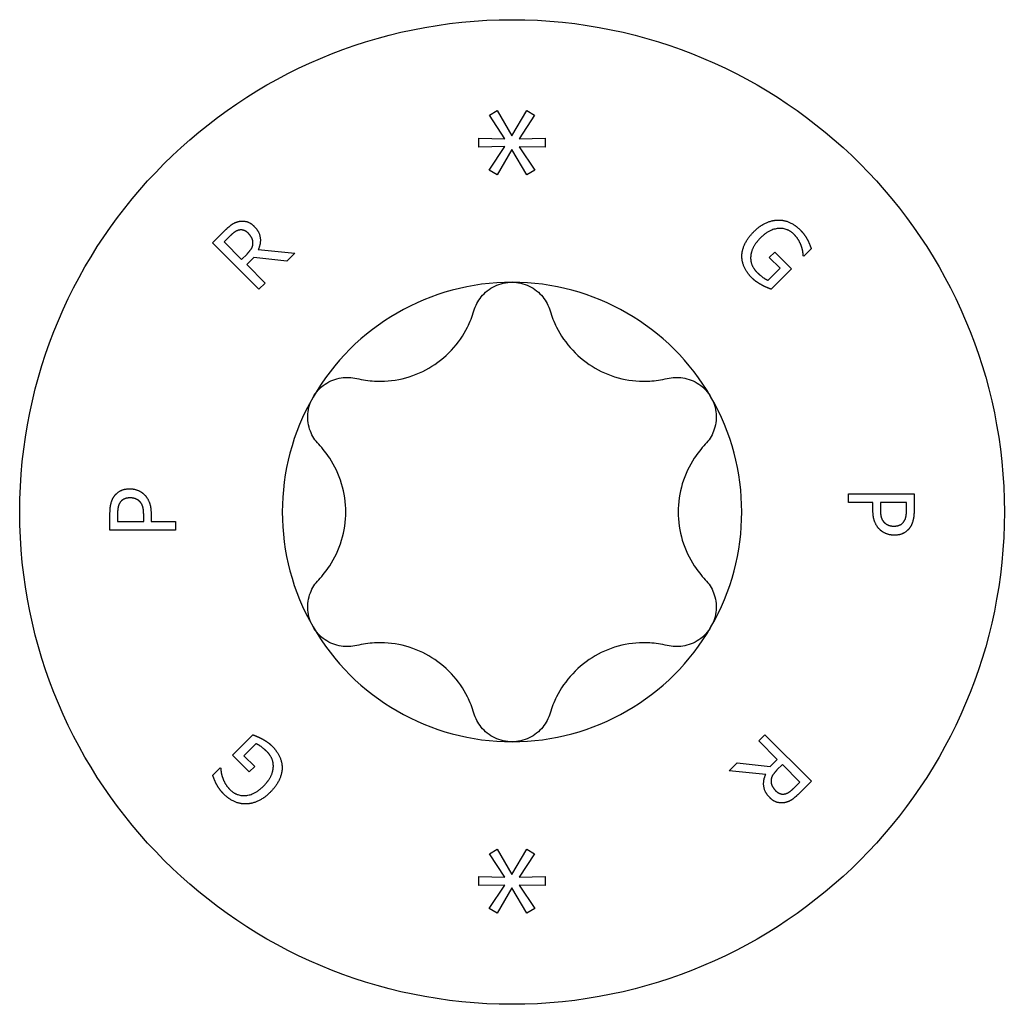
# Model space of a CAD drawing. Units: millimetres. Extents: x 1728 to 2460, y 1257 to 1638.
# Drawn here: x 2260 to 2272, y 1494 to 1506 of the extents above; entities that cross this region are included whole.
import ezdxf

# ---------------------------------------------------------------- set-up
doc = ezdxf.new("R2010")
doc.units = ezdxf.units.MM
doc.layers.add('Part', color=7, linetype='Continuous', lineweight=25)

msp = doc.modelspace()

# ---------------------------------------------------------------- linework, layer by layer
at = {"layer": 'Part'}
for p, q in [((2265.725, 1504.835), (2265.821, 1504.892)), ((2265.915, 1504.548), (2265.725, 1504.835)), ((2265.821, 1504.892), (2266, 1504.583)), ((2266, 1504.583), (2266.18, 1504.892)), ((2266.276, 1504.835), (2266.086, 1504.55)), ((2266.18, 1504.892), (2266.276, 1504.835)), ((2265.597, 1504.556), (2265.915, 1504.548)), ((2265.597, 1504.446), (2265.597, 1504.556)), ((2265.915, 1504.453), (2265.597, 1504.446)), ((2265.724, 1504.168), (2265.915, 1504.453)), ((2266.086, 1504.55), (2266.405, 1504.556)), ((2266.086, 1504.452), (2266.277, 1504.168)), ((2266.405, 1504.446), (2266.086, 1504.452)), ((2266.405, 1504.556), (2266.405, 1504.446)), ((2266, 1504.419), (2265.82, 1504.11)), ((2266.181, 1504.11), (2266, 1504.419)), ((2265.82, 1504.11), (2265.724, 1504.168)), ((2266.277, 1504.168), (2266.181, 1504.11)), ((2262.352, 1503.281), (2262.497, 1503.427)), ((2262.567, 1503.366), (2262.492, 1503.291)), ((2262.917, 1502.715), (2262.352, 1503.281)), ((2262.492, 1503.291), (2262.705, 1503.078)), ((2262.705, 1503.078), (2262.771, 1503.144)), ((2262.908, 1503.198), (2263.355, 1503.153)), ((2263.355, 1503.153), (2263.258, 1503.055)), ((2269.136, 1503.101), (2269.202, 1503.167)), ((2269.202, 1503.167), (2269.407, 1502.962)), ((2269.557, 1503.116), (2269.55, 1503.122)), ((2269.648, 1503.207), (2269.557, 1503.116)), ((2262.854, 1503.102), (2262.767, 1503.015)), ((2262.767, 1503.015), (2262.993, 1502.79)), ((2263.258, 1503.055), (2262.854, 1503.102)), ((2269.267, 1502.97), (2269.136, 1503.101)), ((2269.121, 1502.824), (2269.267, 1502.97)), ((2269.407, 1502.962), (2269.16, 1502.715)), ((2262.993, 1502.79), (2262.917, 1502.715)), ((2270.101, 1500.222), (2270.901, 1500.222)), ((2270.101, 1500.116), (2270.101, 1500.222)), ((2270.901, 1500.222), (2270.901, 1500.021)), ((2270.399, 1500.116), (2270.101, 1500.116)), ((2270.399, 1500.026), (2270.399, 1500.116)), ((2270.809, 1500.116), (2270.49, 1500.116)), ((2270.49, 1500.116), (2270.49, 1500.043)), ((2270.809, 1500.028), (2270.809, 1500.116)), ((2261.101, 1499.778), (2261.101, 1499.979)), ((2261.193, 1499.972), (2261.193, 1499.884)), ((2261.193, 1499.884), (2261.512, 1499.884)), ((2261.512, 1499.884), (2261.512, 1499.957)), ((2261.602, 1499.974), (2261.602, 1499.884)), ((2261.602, 1499.884), (2261.901, 1499.884)), ((2261.901, 1499.884), (2261.901, 1499.778)), ((2261.901, 1499.778), (2261.101, 1499.778)), ((2262.594, 1497.038), (2262.841, 1497.285)), ((2269.009, 1497.21), (2269.084, 1497.285)), ((2269.084, 1497.285), (2269.649, 1496.719)), ((2262.88, 1497.176), (2262.734, 1497.03)), ((2269.234, 1496.985), (2269.009, 1497.21)), ((2262.799, 1496.833), (2262.594, 1497.038)), ((2262.734, 1497.03), (2262.865, 1496.899)), ((2262.354, 1496.793), (2262.444, 1496.884)), ((2262.444, 1496.884), (2262.451, 1496.878)), ((2262.865, 1496.899), (2262.799, 1496.833)), ((2268.646, 1496.847), (2268.744, 1496.945)), ((2268.744, 1496.945), (2269.147, 1496.898)), ((2269.147, 1496.898), (2269.234, 1496.985)), ((2269.296, 1496.922), (2269.23, 1496.856)), ((2269.509, 1496.709), (2269.296, 1496.922)), ((2269.093, 1496.802), (2268.646, 1496.847)), ((2269.434, 1496.634), (2269.509, 1496.709)), ((2269.649, 1496.719), (2269.504, 1496.573)), ((2265.725, 1495.835), (2265.821, 1495.892)), ((2265.915, 1495.548), (2265.725, 1495.835)), ((2265.821, 1495.892), (2266, 1495.583)), ((2266, 1495.583), (2266.18, 1495.892)), ((2266.276, 1495.835), (2266.086, 1495.55)), ((2266.18, 1495.892), (2266.276, 1495.835)), ((2265.597, 1495.556), (2265.915, 1495.548)), ((2265.597, 1495.446), (2265.597, 1495.556)), ((2265.915, 1495.453), (2265.597, 1495.446)), ((2265.724, 1495.168), (2265.915, 1495.453)), ((2266.086, 1495.55), (2266.405, 1495.556)), ((2266.086, 1495.452), (2266.277, 1495.168)), ((2266.405, 1495.446), (2266.086, 1495.452)), ((2266.405, 1495.556), (2266.405, 1495.446)), ((2266, 1495.419), (2265.82, 1495.11)), ((2266.181, 1495.11), (2266, 1495.419)), ((2265.82, 1495.11), (2265.724, 1495.168)), ((2266.277, 1495.168), (2266.181, 1495.11))]:
    msp.add_line(p, q, dxfattribs=at)
msp.add_circle((2266.001, 1500), 6, dxfattribs=at)
for start, end in [(90, 150), (30, 90), (150, 210), (330, 30), (210, 270), (270, 330)]:
    msp.add_arc((2266.001, 1500), 2.8, start, end, dxfattribs=at)
for points in [[(2262.497, 1503.427), (2262.546, 1503.475), (2262.622, 1503.53), (2262.671, 1503.541)], [(2262.671, 1503.541), (2262.72, 1503.551), (2262.815, 1503.526), (2262.859, 1503.481)], [(2262.859, 1503.481), (2262.921, 1503.419), (2262.942, 1503.272), (2262.908, 1503.198)], [(2268.949, 1503.417), (2269.017, 1503.486), (2269.164, 1503.555), (2269.238, 1503.558)], [(2269.238, 1503.558), (2269.31, 1503.561), (2269.451, 1503.5), (2269.511, 1503.44)], [(2262.676, 1503.436), (2262.649, 1503.431), (2262.598, 1503.397), (2262.567, 1503.366)], [(2262.787, 1503.397), (2262.762, 1503.422), (2262.707, 1503.442), (2262.676, 1503.436)], [(2262.844, 1503.276), (2262.844, 1503.308), (2262.816, 1503.367), (2262.787, 1503.397)], [(2268.802, 1503.123), (2268.804, 1503.196), (2268.877, 1503.345), (2268.949, 1503.417)], [(2269.437, 1503.384), (2269.356, 1503.466), (2269.132, 1503.444), (2269.03, 1503.341)], [(2269.527, 1503.241), (2269.515, 1503.276), (2269.471, 1503.35), (2269.437, 1503.384)], [(2269.511, 1503.44), (2269.54, 1503.411), (2269.584, 1503.351), (2269.6, 1503.32)], [(2262.771, 1503.144), (2262.803, 1503.177), (2262.844, 1503.24), (2262.844, 1503.276)], [(2269.03, 1503.341), (2268.973, 1503.284), (2268.914, 1503.173), (2268.91, 1503.118)], [(2269.55, 1503.122), (2269.549, 1503.149), (2269.541, 1503.201), (2269.527, 1503.241)], [(2269.6, 1503.32), (2269.614, 1503.295), (2269.641, 1503.228), (2269.648, 1503.207)], [(2268.924, 1502.854), (2268.864, 1502.914), (2268.801, 1503.05), (2268.802, 1503.123)], [(2268.91, 1503.118), (2268.905, 1503.064), (2268.943, 1502.965), (2268.986, 1502.922)], [(2268.986, 1502.922), (2269.018, 1502.89), (2269.09, 1502.836), (2269.121, 1502.824)], [(2269.045, 1502.766), (2269.009, 1502.786), (2268.955, 1502.822), (2268.924, 1502.854)], [(2269.16, 1502.715), (2269.14, 1502.722), (2269.071, 1502.751), (2269.045, 1502.766)], [(2261.15, 1500.188), (2261.181, 1500.233), (2261.275, 1500.283), (2261.342, 1500.283)], [(2261.342, 1500.283), (2261.394, 1500.283), (2261.487, 1500.246), (2261.519, 1500.213)], [(2261.101, 1499.979), (2261.101, 1500.05), (2261.124, 1500.15), (2261.15, 1500.188)], [(2261.345, 1500.172), (2261.303, 1500.172), (2261.243, 1500.144), (2261.223, 1500.115)], [(2261.464, 1500.127), (2261.44, 1500.151), (2261.383, 1500.172), (2261.345, 1500.172)], [(2261.512, 1499.957), (2261.512, 1500.021), (2261.491, 1500.101), (2261.464, 1500.127)], [(2261.519, 1500.213), (2261.56, 1500.172), (2261.602, 1500.06), (2261.602, 1499.974)], [(2261.223, 1500.115), (2261.206, 1500.089), (2261.193, 1500.022), (2261.193, 1499.972)], [(2270.482, 1499.787), (2270.441, 1499.828), (2270.399, 1499.94), (2270.399, 1500.026)], [(2270.49, 1500.043), (2270.49, 1499.979), (2270.51, 1499.899), (2270.538, 1499.873)], [(2270.778, 1499.885), (2270.795, 1499.911), (2270.809, 1499.978), (2270.809, 1500.028)], [(2270.901, 1500.021), (2270.901, 1499.95), (2270.877, 1499.85), (2270.851, 1499.812)], [(2270.656, 1499.828), (2270.698, 1499.828), (2270.759, 1499.856), (2270.778, 1499.885)], [(2270.659, 1499.717), (2270.608, 1499.717), (2270.514, 1499.754), (2270.482, 1499.787)], [(2270.538, 1499.873), (2270.562, 1499.849), (2270.618, 1499.828), (2270.656, 1499.828)], [(2270.851, 1499.812), (2270.82, 1499.767), (2270.726, 1499.717), (2270.659, 1499.717)], [(2262.841, 1497.285), (2262.861, 1497.278), (2262.93, 1497.249), (2262.956, 1497.234)], [(2263.015, 1497.078), (2262.983, 1497.11), (2262.911, 1497.164), (2262.88, 1497.176)], [(2262.956, 1497.234), (2262.993, 1497.214), (2263.046, 1497.178), (2263.077, 1497.146)], [(2263.077, 1497.146), (2263.137, 1497.086), (2263.2, 1496.95), (2263.199, 1496.877)], [(2263.091, 1496.882), (2263.096, 1496.936), (2263.058, 1497.035), (2263.015, 1497.078)], [(2262.971, 1496.659), (2263.028, 1496.716), (2263.087, 1496.827), (2263.091, 1496.882)], [(2262.401, 1496.68), (2262.387, 1496.705), (2262.36, 1496.772), (2262.354, 1496.793)], [(2262.451, 1496.878), (2262.453, 1496.851), (2262.46, 1496.799), (2262.475, 1496.759)], [(2263.199, 1496.877), (2263.197, 1496.804), (2263.124, 1496.655), (2263.052, 1496.583)], [(2269.142, 1496.519), (2269.08, 1496.581), (2269.059, 1496.728), (2269.093, 1496.802)], [(2269.23, 1496.856), (2269.198, 1496.823), (2269.158, 1496.76), (2269.158, 1496.724)], [(2262.49, 1496.56), (2262.461, 1496.589), (2262.417, 1496.649), (2262.401, 1496.68)], [(2262.475, 1496.759), (2262.486, 1496.724), (2262.53, 1496.65), (2262.564, 1496.616)], [(2262.564, 1496.616), (2262.646, 1496.534), (2262.869, 1496.556), (2262.971, 1496.659)], [(2269.158, 1496.724), (2269.157, 1496.692), (2269.185, 1496.633), (2269.214, 1496.603)], [(2262.763, 1496.442), (2262.691, 1496.439), (2262.55, 1496.5), (2262.49, 1496.56)], [(2263.052, 1496.583), (2262.984, 1496.514), (2262.837, 1496.445), (2262.763, 1496.442)], [(2269.214, 1496.603), (2269.239, 1496.578), (2269.295, 1496.558), (2269.325, 1496.564)], [(2269.325, 1496.564), (2269.352, 1496.569), (2269.403, 1496.603), (2269.434, 1496.634)], [(2269.504, 1496.573), (2269.455, 1496.525), (2269.379, 1496.47), (2269.33, 1496.459)], [(2269.33, 1496.459), (2269.281, 1496.449), (2269.186, 1496.474), (2269.142, 1496.519)]]:
    msp.add_open_spline(points, degree=2, dxfattribs=at)
for points, knots in [([(2265.537, 1502.453), (2265.555, 1502.514), (2265.586, 1502.573), (2265.668, 1502.674), (2265.726, 1502.721), (2265.857, 1502.784), (2265.931, 1502.8), (2266.001, 1502.8)], [0.02431671, 0.02431671, 0.02431671, 0.02431671, 0.0435584, 0.0435584, 0.06457435, 0.06457435, 0.0855903, 0.0855903, 0.0855903, 0.0855903]), ([(2266.001, 1502.8), (2266.071, 1502.8), (2266.144, 1502.784), (2266.275, 1502.721), (2266.333, 1502.674), (2266.415, 1502.573), (2266.446, 1502.514), (2266.464, 1502.453)], [0.0855903, 0.0855903, 0.0855903, 0.0855903, 0.10660624, 0.10660624, 0.12762219, 0.12762219, 0.14686388, 0.14686388, 0.14686388, 0.14686388]), ([(2264.108, 1501.628), (2264.18, 1501.61), (2264.253, 1501.6), (2264.43, 1501.59), (2264.548, 1501.598), (2264.779, 1501.652), (2264.891, 1501.698), (2265.085, 1501.81), (2265.18, 1501.884), (2265.343, 1502.057), (2265.409, 1502.155), (2265.489, 1502.314), (2265.516, 1502.382), (2265.537, 1502.453)], [0.0511291, 0.0511291, 0.0511291, 0.0511291, 0.0729715, 0.0729715, 0.1064625, 0.1064625, 0.1399535, 0.1399535, 0.1734445, 0.1734445, 0.2069355, 0.2069355, 0.2287779, 0.2287779, 0.2287779, 0.2287779]), ([(2266.464, 1502.453), (2266.485, 1502.382), (2266.512, 1502.314), (2266.592, 1502.155), (2266.659, 1502.057), (2266.821, 1501.884), (2266.916, 1501.81), (2267.11, 1501.698), (2267.222, 1501.652), (2267.453, 1501.598), (2267.571, 1501.59), (2267.749, 1501.6), (2267.821, 1501.61), (2267.893, 1501.628)], [0.0511291, 0.0511291, 0.0511291, 0.0511291, 0.0729715, 0.0729715, 0.1064625, 0.1064625, 0.1399535, 0.1399535, 0.1734445, 0.1734445, 0.2069355, 0.2069355, 0.2287779, 0.2287779, 0.2287779, 0.2287779]), ([(2263.576, 1501.4), (2263.611, 1501.461), (2263.662, 1501.516), (2263.782, 1501.598), (2263.851, 1501.625), (2263.98, 1501.645), (2264.046, 1501.643), (2264.108, 1501.628)], [0.0855903, 0.0855903, 0.0855903, 0.0855903, 0.10660624, 0.10660624, 0.12762219, 0.12762219, 0.14686388, 0.14686388, 0.14686388, 0.14686388]), ([(2267.893, 1501.628), (2267.955, 1501.643), (2268.021, 1501.645), (2268.15, 1501.625), (2268.219, 1501.598), (2268.34, 1501.516), (2268.39, 1501.461), (2268.425, 1501.4)], [0.02431671, 0.02431671, 0.02431671, 0.02431671, 0.0435584, 0.0435584, 0.06457435, 0.06457435, 0.0855903, 0.0855903, 0.0855903, 0.0855903]), ([(2263.645, 1500.825), (2263.6, 1500.871), (2263.565, 1500.927), (2263.519, 1501.049), (2263.507, 1501.122), (2263.518, 1501.268), (2263.541, 1501.339), (2263.576, 1501.4)], [0.02431671, 0.02431671, 0.02431671, 0.02431671, 0.0435584, 0.0435584, 0.06457435, 0.06457435, 0.0855903, 0.0855903, 0.0855903, 0.0855903]), ([(2268.425, 1501.4), (2268.46, 1501.339), (2268.483, 1501.268), (2268.494, 1501.122), (2268.482, 1501.049), (2268.436, 1500.927), (2268.401, 1500.871), (2268.356, 1500.825)], [0.0855903, 0.0855903, 0.0855903, 0.0855903, 0.10660624, 0.10660624, 0.12762219, 0.12762219, 0.14686388, 0.14686388, 0.14686388, 0.14686388]), ([(2263.645, 1499.175), (2263.696, 1499.228), (2263.741, 1499.286), (2263.839, 1499.435), (2263.89, 1499.542), (2263.959, 1499.768), (2263.976, 1499.888), (2263.976, 1500.112), (2263.959, 1500.232), (2263.89, 1500.458), (2263.839, 1500.565), (2263.741, 1500.714), (2263.696, 1500.772), (2263.645, 1500.825)], [0.0511291, 0.0511291, 0.0511291, 0.0511291, 0.0729715, 0.0729715, 0.1064625, 0.1064625, 0.1399535, 0.1399535, 0.1734445, 0.1734445, 0.2069355, 0.2069355, 0.2287779, 0.2287779, 0.2287779, 0.2287779]), ([(2268.356, 1500.825), (2268.305, 1500.772), (2268.26, 1500.714), (2268.162, 1500.565), (2268.111, 1500.458), (2268.042, 1500.232), (2268.026, 1500.112), (2268.026, 1499.888), (2268.042, 1499.768), (2268.111, 1499.542), (2268.162, 1499.435), (2268.26, 1499.286), (2268.305, 1499.228), (2268.356, 1499.175)], [0.0511291, 0.0511291, 0.0511291, 0.0511291, 0.0729715, 0.0729715, 0.1064625, 0.1064625, 0.1399535, 0.1399535, 0.1734445, 0.1734445, 0.2069355, 0.2069355, 0.2287779, 0.2287779, 0.2287779, 0.2287779]), ([(2263.576, 1498.6), (2263.541, 1498.661), (2263.518, 1498.732), (2263.507, 1498.878), (2263.519, 1498.951), (2263.565, 1499.073), (2263.6, 1499.129), (2263.645, 1499.175)], [0.0855903, 0.0855903, 0.0855903, 0.0855903, 0.10660624, 0.10660624, 0.12762219, 0.12762219, 0.14686388, 0.14686388, 0.14686388, 0.14686388]), ([(2268.356, 1499.175), (2268.401, 1499.129), (2268.436, 1499.073), (2268.482, 1498.951), (2268.494, 1498.878), (2268.483, 1498.732), (2268.46, 1498.661), (2268.425, 1498.6)], [0.02431671, 0.02431671, 0.02431671, 0.02431671, 0.0435584, 0.0435584, 0.06457435, 0.06457435, 0.0855903, 0.0855903, 0.0855903, 0.0855903]), ([(2264.108, 1498.372), (2264.046, 1498.357), (2263.98, 1498.355), (2263.851, 1498.375), (2263.782, 1498.402), (2263.662, 1498.484), (2263.611, 1498.539), (2263.576, 1498.6)], [0.02431671, 0.02431671, 0.02431671, 0.02431671, 0.0435584, 0.0435584, 0.06457435, 0.06457435, 0.0855903, 0.0855903, 0.0855903, 0.0855903]), ([(2268.425, 1498.6), (2268.39, 1498.539), (2268.34, 1498.484), (2268.219, 1498.402), (2268.15, 1498.375), (2268.021, 1498.355), (2267.955, 1498.357), (2267.893, 1498.372)], [0.0855903, 0.0855903, 0.0855903, 0.0855903, 0.10660624, 0.10660624, 0.12762219, 0.12762219, 0.14686388, 0.14686388, 0.14686388, 0.14686388]), ([(2265.537, 1497.547), (2265.516, 1497.618), (2265.489, 1497.686), (2265.409, 1497.845), (2265.343, 1497.943), (2265.18, 1498.116), (2265.085, 1498.19), (2264.891, 1498.302), (2264.779, 1498.348), (2264.548, 1498.402), (2264.43, 1498.41), (2264.253, 1498.4), (2264.18, 1498.39), (2264.108, 1498.372)], [0.0511291, 0.0511291, 0.0511291, 0.0511291, 0.0729715, 0.0729715, 0.1064625, 0.1064625, 0.1399535, 0.1399535, 0.1734445, 0.1734445, 0.2069355, 0.2069355, 0.2287779, 0.2287779, 0.2287779, 0.2287779]), ([(2267.893, 1498.372), (2267.821, 1498.39), (2267.749, 1498.4), (2267.571, 1498.41), (2267.453, 1498.402), (2267.222, 1498.348), (2267.11, 1498.302), (2266.916, 1498.19), (2266.821, 1498.116), (2266.659, 1497.943), (2266.592, 1497.845), (2266.512, 1497.686), (2266.485, 1497.618), (2266.464, 1497.547)], [0.0511291, 0.0511291, 0.0511291, 0.0511291, 0.0729715, 0.0729715, 0.1064625, 0.1064625, 0.1399535, 0.1399535, 0.1734445, 0.1734445, 0.2069355, 0.2069355, 0.2287779, 0.2287779, 0.2287779, 0.2287779]), ([(2266.001, 1497.2), (2265.931, 1497.2), (2265.857, 1497.216), (2265.726, 1497.279), (2265.668, 1497.326), (2265.586, 1497.427), (2265.555, 1497.486), (2265.537, 1497.547)], [0.0855903, 0.0855903, 0.0855903, 0.0855903, 0.10660624, 0.10660624, 0.12762219, 0.12762219, 0.14686388, 0.14686388, 0.14686388, 0.14686388]), ([(2266.464, 1497.547), (2266.446, 1497.486), (2266.415, 1497.427), (2266.333, 1497.326), (2266.275, 1497.279), (2266.144, 1497.216), (2266.071, 1497.2), (2266.001, 1497.2)], [0.02431671, 0.02431671, 0.02431671, 0.02431671, 0.0435584, 0.0435584, 0.06457435, 0.06457435, 0.0855903, 0.0855903, 0.0855903, 0.0855903])]:
    msp.add_open_spline(points, degree=3, knots=knots, dxfattribs=at)

doc.saveas('drawing.dxf')
